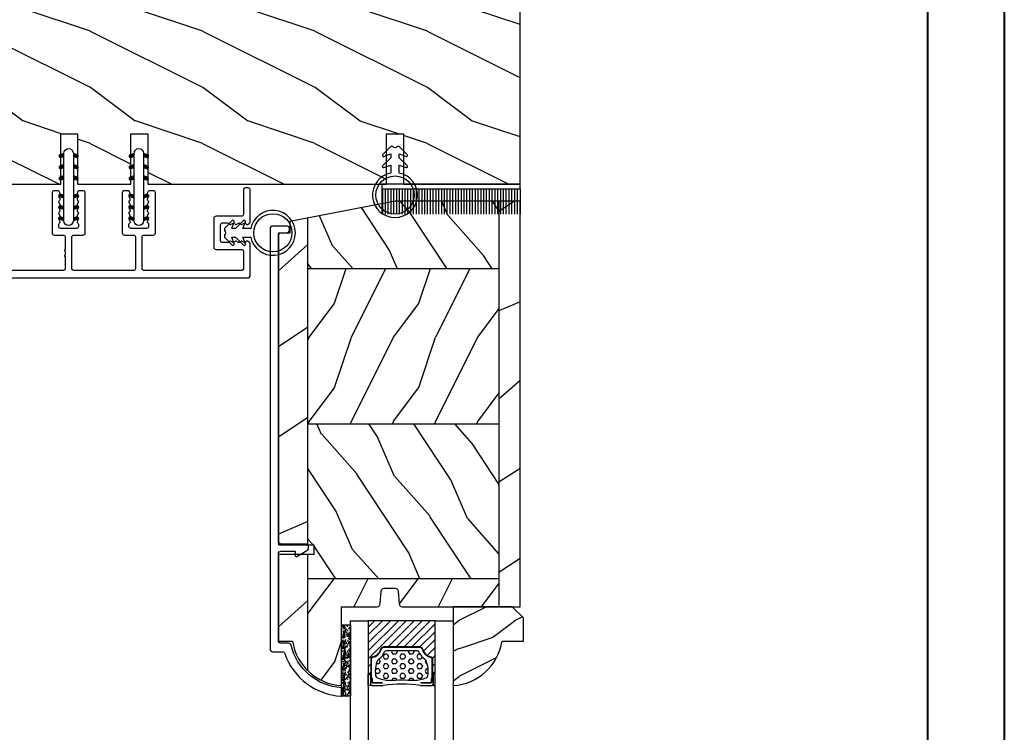
# Model space of a CAD drawing. Units: millimetres. Extents: x 951 to 1586, y -79 to 51.
# Drawn here: x 1485 to 1492, y -70 to -65 of the extents above; entities that cross this region are included whole.
import ezdxf

# ---------------------------------------------------------------- set-up
doc = ezdxf.new("R2010")
doc.units = ezdxf.units.MM
doc.header["$MEASUREMENT"] = 0
doc.linetypes.add('Amzigzag', pattern='A,0.0001,[136,genltshp.shx,S=0.04,R=0,X=0,Y=0],-11', length=11.0001)
pattern_1 = [(336.8699, (-507.7808216654612, -105.2906361249534), (-48.48076309845399, 23.97114117833321), [7.5, -67.5]), (326.5651, (-508.3837073484313, -95.24640749089303), (20.49039175088132, -5.490360297625257), [16.77051, -16.77051]), (318.4349, (-501.888516820048, -91.49640749089303), (27.99036357346829, -18.48077973489104), [9.486839999999972, -37.94732999999989])]

# ---------------------------------------------------------------- blocks, each defined once
blk = doc.blocks.new('D-072')
for points in [[(-0.7077034603641437, 5.741188682878466, 1), (-0.538412126510309, 5.276064565806585), (1.648459146963432e-12, 5.472030553624684), (1.875832822406664e-12, 5.998771677138528)], [(2.407703460367657, 5.741188682878466, -1), (2.238412126513822, 5.276064565806585), (1.700000000001864, 5.472030553624684), (1.700000000001637, 5.998771677138528)], [(-0.7077034603647121, 3.741188682877898, 1), (-0.5384121265108774, 3.276064565806017), (1.080024958355352e-12, 3.472030553624116), (1.307398633798584e-12, 3.99877167713796)], [(2.407703460367088, 3.741188682877898, -1), (2.238412126513253, 3.276064565806017), (1.700000000001296, 3.472030553624116), (1.700000000001069, 3.99877167713796)], [(-0.7077034603647121, 1.741188682877898, 1), (-0.5384121265108774, 1.276064565806017), (1.080024958355352e-12, 1.472030553624116), (1.307398633798584e-12, 1.99877167713796)], [(2.407703460367088, 1.741188682877898, -1), (2.238412126513253, 1.276064565806017), (1.700000000001296, 1.472030553624116), (1.700000000001069, 1.99877167713796)], [(-0.7077034603647121, -1.74118868287804, -1), (-0.5384121265108774, -1.276064565806159), (1.080024958355352e-12, -1.472030553624258), (1.307398633798584e-12, -1.998771677138102)], [(2.407703460367088, -1.74118868287804, 1), (2.238412126513253, -1.276064565806159), (1.700000000001296, -1.472030553624258), (1.700000000001069, -1.998771677138102)], [(-0.7077034603647121, -3.74118868287804, -1), (-0.5384121265108774, -3.276064565806159), (1.080024958355352e-12, -3.472030553624258), (1.307398633798584e-12, -3.998771677138102)], [(2.407703460367088, -3.74118868287804, 1), (2.238412126513253, -3.276064565806159), (1.700000000001296, -3.472030553624258), (1.700000000001069, -3.998771677138102)], [(-0.7077034603641437, -5.741188682878608, -1), (-0.538412126510309, -5.276064565806728), (1.648459146963432e-12, -5.472030553624826), (1.875832822406664e-12, -5.99877167713867)], [(2.407703460367657, -5.741188682878608, 1), (2.238412126513822, -5.276064565806728), (1.700000000001864, -5.472030553624826), (1.700000000001637, -5.99877167713867)]]:
    blk.add_hatch(color=2).paths.add_polyline_path(points)
at = {"color": 2}
for points in [[(1.762145984685048e-12, 5.9987716771385), (-0.7077034603641437, 5.741188682878466, 1.000000000000649), (-0.538412126509968, 5.276064565806713), (1.648459146963432e-12, 5.47203055362467)], [(1.700000000001523, 5.47203055362494), (2.238412126514845, 5.276064565806529, 0.9999999999986194), (2.407703460368452, 5.741188682877542), (1.700000000001751, 5.998771677137789)], [(1.193711796076968e-12, 3.998771677137235), (-0.707703460364371, 3.741188682876079, 0.9999999999996753), (-0.5384121265108774, 3.276064565805179), (1.193711796076968e-12, 3.472030553623348)], [(1.700000000000841, 3.472030553625764), (2.238412126514163, 3.276064565807182, 1.000000000000649), (2.407703460368452, 3.74118868287848), (1.700000000000841, 3.998771677139509)], [(1.193711796076968e-12, 1.998771677137235), (-0.707703460364371, 1.741188682876079, 0.9999999999996753), (-0.5384121265108774, 1.276064565805179), (1.193711796076968e-12, 1.472030553623348)], [(1.700000000000841, 1.472030553625764), (2.238412126514163, 1.276064565807182, 1.000000000000649), (2.407703460368452, 1.74118868287848), (1.700000000000841, 1.998771677139509)], [(1.193711796076968e-12, -1.998771677137377), (-0.707703460364371, -1.741188682876221, -0.9999999999996753), (-0.5384121265108774, -1.276064565805321), (1.193711796076968e-12, -1.47203055362349)], [(1.700000000000841, -1.472030553625906), (2.238412126514163, -1.276064565807324, -1.000000000000649), (2.407703460368452, -1.741188682878622), (1.700000000000841, -1.998771677139651)], [(1.193711796076968e-12, -3.998771677137377), (-0.707703460364371, -3.741188682876221, -0.9999999999996753), (-0.5384121265108774, -3.276064565805321), (1.193711796076968e-12, -3.47203055362349)], [(1.700000000000841, -3.472030553625906), (2.238412126514163, -3.276064565807324, -1.000000000000649), (2.407703460368452, -3.741188682878622), (1.700000000000841, -3.998771677139651)], [(1.762145984685048e-12, -5.998771677138642), (-0.7077034603641437, -5.741188682878608, -1.000000000000649), (-0.538412126509968, -5.276064565806855), (1.648459146963432e-12, -5.472030553624812)], [(1.700000000001523, -5.472030553625082), (2.238412126514845, -5.276064565806671, -0.9999999999986194), (2.407703460368452, -5.741188682877684), (1.700000000001751, -5.998771677137931)]]:
    blk.add_lwpolyline(points, format="xyb", dxfattribs=at)
blk.add_lwpolyline([(1.700000000001751, -5.998771677138642, -1.000000000000142), (-1.762145984685048e-12, -5.998771677137803), (1.762145984685048e-12, 5.998771677137803, -0.9999999999998578), (1.700000000001751, 5.9987716771385)], format="xyb", close=True, dxfattribs=at)
blk = doc.blocks.new('PB-031')
at = {"color": 181}
blk.add_lwpolyline([(25.05837885281753, -6.258685160092824, 0.1682775418279684), (24.96106840443738, -6.271769414567075), (24.52715340775606, -6.490596438523852, -0.4039525268300109), (24.26179522707687, -6.408299330732035, 0.2206743920260995), (24.05837885281832, -6.25868516009271, 0.1682775418279497), (23.96106840443818, -6.271769414566961), (23.52715340775686, -6.490596438523738, -0.4039525268305474), (23.26179522707744, -6.408299330731296, 0.2736782324282633), (22.99884451873814, -6.25271859878049), (22.0331851320669, -6.25271859878049, 0.414213562373095), (21.73318513206689, -6.552718598780501), (21.73318513206695, -9.452718598751744, 0.414213562373095), (22.03318513206696, -9.752718598751756), (22.99884451873268, -9.752718598751756, 0.2736782324343584), (23.26179522707511, -9.597137866794924, -0.4039525268372136), (23.52715340775686, -9.51484075899856), (23.96106840443818, -9.733667782955337, 0.1682775418279495), (24.05837885281838, -9.746752037429587, 0.2206743920260996), (24.26179522707687, -9.597137866790263, -0.403952526829956), (24.52715340775606, -9.514840758998446), (24.96106840443738, -9.733667782955223, 0.1682775418279684), (25.05837885281753, -9.746752037429474, 0.2206743920260747), (25.26179522707608, -9.597137866790149, -0.4039525268299776), (25.52715340775515, -9.514840758998304), (25.96106840443659, -9.733667782955138, 0.1682775418279844), (26.05837885281667, -9.74675203742936, 0.2206743920261224), (26.26179522707528, -9.597137866790035, -0.4039525268302382), (26.5271534077539, -9.514840758997593), (26.83393108141885, -9.669551349454139, -0.2831496351521797), (26.99884451873905, -9.93741627919178), (26.99884451873905, -15.69999999999962, -0.414213562373012), (26.69884451873909, -15.99999999999955), (26.09884451874009, -15.99999999999955, -0.4142135623731087), (25.79884451874014, -15.69999999999956), (25.79884451874014, -11.25271859875446, 0.4142135623730673), (25.49884451874019, -10.95271859875447), (20.93318513206938, -10.95271859875425, -0.4142135623729181), (20.53318513206941, -10.5527185987545), (20.53318513206611, -5.452718598754444, -0.4142135623732719), (20.93318513206614, -5.052718598754183), (25.49884451873814, -5.052718598754183, 0.4142135623732339), (25.79884451873809, -4.752718598754029), (25.7988445187365, -1.599983434870268, 0.4141973893050128), (25.49886108432375, -1.299983435327761), (8.088928128172853, -1.299022082791652, 0.4142297356259974), (7.788911562585696, -1.599022082334301), (7.788911562585696, -7.299005516289924, 0.414213562373081), (8.08891156258565, -7.599005516289907), (9.738911562593358, -7.599005516289992, -0.414213562373095), (10.13891156259334, -7.999005516289969), (10.13891156259334, -15.19900551628979, -0.414213562373081), (9.838911562593154, -15.49900551628977), (9.123609243022003, -15.49900551628977, -0.2831496351521834), (8.855744313284362, -15.33409207896958), (8.701033722830545, -15.02731440531002, -0.4039525268302643), (8.783330830622987, -14.76195622463135, 0.220674392026118), (8.932945001262311, -14.5585398503728, 0.1682775418279972), (8.919860746788089, -14.46122940199265), (8.701033722831227, -14.02731440531127, -0.4039525268299448), (8.7833308306231, -13.7619562246322, 0.220674392026076), (8.932945001262425, -13.55853985037362, 0.1682775418279675), (8.919860746788146, -13.46122940199348), (8.701033722831397, -13.02731440531213, -0.4039525268299748), (8.783330830623214, -12.761956224633, 0.220674392026095), (8.932945001262539, -12.55853985037444, 0.1682775418279481), (8.91986074678826, -12.46122940199427), (8.70103372283151, -12.02731440531292, -0.4039525268296321), (8.783330830623328, -11.76195622463374, 0.220674392026076), (8.932945001262652, -11.55853985037515, 0.1682775418279675), (8.919860746788373, -11.46122940199501), (8.701033722831568, -11.02731440531366, -0.4039525268299748), (8.783330830623441, -10.76195622463453, 0.220674392026095), (8.932945001262766, -10.55853985037598, 0.1682775418279481), (8.919860746788487, -10.46122940199581), (8.701033722831681, -10.02731440531446, -0.4039525268305392), (8.78333083062384, -9.761956224635071, 0.2736782324196623), (8.938911562574418, -9.499005516305289), (8.938911562586924, -9.099005516299087, 0.4142135623822104), (8.638911562586742, -8.799005516289753), (5.73891156260143, -8.799005516289725, 0.4142135623822105), (5.438911562601248, -9.099005516299087), (5.438911562613754, -9.499005516305289, 0.2736782324196623), (5.594492294564333, -9.761956224635071, -0.4039525268305393), (5.676789402356491, -10.02731440531446), (5.457962378399685, -10.46122940199581, 0.1682775418279482), (5.444878123925406, -10.55853985037598, 0.220674392026095), (5.594492294564731, -10.76195622463453, -0.403952526829975), (5.676789402356604, -11.02731440531366), (5.457962378399799, -11.46122940199501, 0.1682775418279676), (5.44487812392552, -11.55853985037515, 0.2206743920260761), (5.594492294564844, -11.76195622463374, -0.4039525268296322), (5.676789402356661, -12.02731440531292), (5.457962378399912, -12.46122940199427, 0.1682775418279482), (5.444878123925633, -12.55853985037444, 0.220674392026095), (5.594492294564958, -12.761956224633, -0.403952526829975), (5.676789402356775, -13.02731440531213), (5.457962378400026, -13.46122940199348, 0.1682775418279676), (5.444878123925747, -13.55853985037362, 0.2206743920260761), (5.594492294565072, -13.7619562246322, -0.4039525268299448), (5.676789402356945, -14.02731440531127), (5.457962378400083, -14.46122940199265, 0.1682775418279975), (5.444878123925861, -14.5585398503728, 0.220674392026118), (5.594492294565185, -14.76195622463135, -0.4039525268302645), (5.676789402357628, -15.02731440531002), (5.52207881190381, -15.33409207896958, -0.2831496351521834), (5.254213882166169, -15.49900551628977), (4.538911562602522, -15.49900551628983, -0.4142135623728177), (4.23891156260234, -15.1990055162901), (4.23891156259586, -7.999005516290254, -0.4142135623733448), (4.638911562595837, -7.599005516289907), (6.288911562588652, -7.599005516289907, 0.4142135623730813), (6.588911562588606, -7.299005516289924), (6.588911562588606, -1.599018053878495, 0.4142258027526147), (6.288899025261941, -1.299018054140475), (-4.407650308523245, -1.299987463197454, 0.4142013220994903), (-4.707637771196488, -1.599987462935474), (-4.707637771196488, -7.300000000000239, 0.414213562373081), (-4.407637771196534, -7.600000000000222), (-2.757637771188826, -7.60000000000025, -0.414213562373095), (-2.357637771188848, -8.000000000000284), (-2.357637771188848, -15.20000000000013, -0.4142135623731088), (-2.65763777118903, -15.50000000000009), (-3.372940090760238, -15.50000000000009, -0.2831496351521834), (-3.640805020497822, -15.33508656267989), (-3.795515610951696, -15.02830888902034, -0.4039525268302643), (-3.713218503159254, -14.76295070834166, 0.220674392026118), (-3.56360433251993, -14.55953433408311, 0.1682775418279972), (-3.576688586994095, -14.46222388570297), (-3.795515610950957, -14.02830888902159, -0.4039525268299448), (-3.71321850315914, -13.76295070834252, 0.220674392026076), (-3.563604332519816, -13.55953433408393, 0.1682775418279675), (-3.576688586994038, -13.46222388570379), (-3.795515610950787, -13.02830888902244, -0.4039525268299748), (-3.713218503159027, -12.76295070834331, 0.220674392026095), (-3.563604332519702, -12.55953433408476, 0.1682775418279481), (-3.576688586993924, -12.46222388570459), (-3.795515610950673, -12.02830888902324, -0.4039525268296321), (-3.713218503158913, -11.76295070834405, 0.220674392026076), (-3.563604332519589, -11.55953433408547, 0.1682775418279675), (-3.576688586993811, -11.46222388570533), (-3.795515610950559, -11.02830888902398, -0.4039525268299748), (-3.713218503158799, -10.76295070834485, 0.220674392026095), (-3.563604332519475, -10.55953433408629, 0.1682775418279481), (-3.576688586993697, -10.46222388570612), (-3.795515610950446, -10.02830888902477, -0.4039525268305392), (-3.713218503158345, -9.762950708345386, 0.2736782324196623), (-3.557637771207823, -9.500000000015604), (-3.55763777119526, -9.100000000009402, 0.4142135623822104), (-3.857637771195442, -8.800000000000068), (-6.757637771180754, -8.80000000000004, 0.4142135623822105), (-7.057637771180936, -9.100000000009402), (-7.05763777116843, -9.500000000015604, 0.2736782324196623), (-6.902057039217851, -9.762950708345386, -0.4039525268305393), (-6.81975993142575, -10.02830888902477), (-7.038586955382499, -10.46222388570612, 0.1682775418279482), (-7.051671209856721, -10.55953433408629, 0.220674392026095), (-6.902057039217397, -10.76295070834485, -0.403952526829975), (-6.819759931425637, -11.02830888902398), (-7.038586955382385, -11.46222388570533, 0.1682775418279676), (-7.051671209856607, -11.55953433408547, 0.2206743920260761), (-6.902057039217283, -11.76295070834405, -0.4039525268296322), (-6.819759931425523, -12.02830888902324), (-7.038586955382328, -12.46222388570459, 0.1682775418279482), (-7.051671209856551, -12.55953433408476, 0.220674392026095), (-6.902057039217226, -12.76295070834331, -0.403952526829975), (-6.819759931425409, -13.02830888902244), (-7.038586955382215, -13.46222388570379, 0.1682775418279676), (-7.051671209856437, -13.55953433408393, 0.2206743920260761), (-6.902057039217112, -13.76295070834252, -0.4039525268299448), (-6.819759931425295, -14.02830888902159), (-7.038586955382101, -14.46222388570297, 0.1682775418279975), (-7.051671209856323, -14.55953433408311, 0.220674392026118), (-6.902057039216999, -14.76295070834166, -0.4039525268302645), (-6.819759931424556, -15.02830888902034), (-6.974470521878374, -15.33508656267989, -0.2831496351521834), (-7.242335451616015, -15.50000000000009), (-7.957637771179662, -15.50000000000014, -0.4142135623728177), (-8.257637771179844, -15.20000000000041), (-8.257637771186381, -8.000000000000625, -0.4142135623733656), (-7.857637771186347, -7.60000000000025), (-6.20763777119376, -7.60000000000025, 0.4142135623731088), (-5.907637771193578, -7.300000000000267), (-5.907637771193635, -5.093649154267325, 0.3419987131197076), (-5.982637769783281, -4.996824572432871, -0.774596669241513), (-5.982637769783622, -4.803175408763877, 0.3419987131195896), (-5.907637771193521, -4.706350826929395), (-5.907637771193691, -4.093649173071185, 0.3419987131195777), (-5.982637769783167, -3.996824591236702, -0.7745966692413617), (-5.982637769783622, -3.803175427568135, 0.3419987131196692), (-5.907637771193521, -3.706350845733255), (-5.907637771193578, -1.600000000000279, 0.414213562373095), (-6.20763777119376, -1.300000000000267), (-25.49884451874019, -1.300000000000068, 0.4142135623730951), (-25.79884451874014, -1.60000000000008), (-25.79884451874014, -15.70000000000002, -0.4142135623730953), (-26.09884451874009, -16.00000000000003), (-26.69884451873727, -16, -0.4142135623730951), (-26.99884451873723, -15.70000000000002), (-26.99884451873723, -0.3000000000000114, -0.4142135623730951), (-26.69884451873727, 0), (26.69884451873727, 0, -0.414213562373095), (26.99884451873723, -0.3000000000000114), (26.99884451873791, -6.068020918331143, -0.2831496351522118), (26.83393108141772, -6.335885848068813), (26.5271534077539, -6.490596438524705, -0.403952526830293), (26.26179522707528, -6.408299330732262, 0.2206743920261057), (26.05837885281667, -6.258685160092938, 0.168277541828016), (25.96106840443659, -6.27176941456716), (25.52715340775515, -6.490596438523994, -0.4039525268299227), (25.26179522707608, -6.408299330732149, 0.2206743920260747)], format="xyb", close=True, dxfattribs=at)
blk = doc.blocks.new('CF-026')
at = {"color": 30}
blk.add_lwpolyline([(0.7499999999999996, 9.329058411378355), (1.960326415375675, 8.888535622434574, 0.810152513298261), (2.183954090198312, 9.246769351126204), (0.7499999999999996, 10.62905841137763), (0.7499999999999996, 11.32905841137836), (1.960326415375675, 10.88853562243457, 0.810152513298261), (2.183954090198312, 11.2467693511262), (0.7499999999999996, 12.62905841137763), (0.4054180495950272, 12.62905841137763, -0.5114803270429501), (-0.4054180495950282, 12.62905841137763), (-0.7500000000000004, 12.62905841137763), (-2.183954090198313, 11.2467693511262, 0.810152513298261), (-1.960326415375676, 10.88853562243457), (-0.7500000000000004, 11.32905841137836), (-0.7500000000000004, 10.62905841137763), (-2.183954090198313, 9.246769351126204, 0.810152513298261), (-1.960326415375676, 8.888535622434574), (-0.7500000000000004, 9.329058411378355), (-0.7500000000000004, 7.92905841137781, 10.57207788183704), (0.7499999999999996, 7.92905841137781)], format="xyb", close=True, dxfattribs=at)
blk.add_circle((-4.89858719659164e-16, 4.000000000001819), 3.4, dxfattribs=at)
blk = doc.blocks.new('PB-048-2-C')
h = blk.add_hatch()
h.set_pattern_fill('WOOD1', color=1, scale=20, style=0, pattern_type=2)
h.set_pattern_definition([(216.8699, (-8.349889436578309, -135.5159988401757), (59.99999835648904, 40.00000246526633), [10, -90]), (206.5651, (3.650110563421691, -141.5159988401757), (-19.99998315881815, -20.00002618792761), [22.36068, -22.36068]), (198.4349, (3.650110563421691, -151.5159988401757), (-40.00000869185922, -19.99996806445416), [12.64912, -50.59644])])
h.paths.add_polyline_path([(146.2503349827892, 31.99999999999994), (146.250335025077, 23), (143.2503349827892, 23), (143.2503349827892, 31.99999999999992), (100.7436204345175, 32), (100.7436204345175, 22.99999999999955), (97.74362043451747, 22.99999999999955), (97.74362043451747, 31.99999999999955), (88.24362043451747, 32.00000000000003), (88.24362043451747, 22.99999999999957), (85.24362043451748, 22.99999999999957), (85.24362043451748, 31.99999999999957), (75.74362043451747, 31.99999999999978), (75.74362043451747, 22.99999999999932), (72.74362043451745, 22.99999999999954), (72.74362043451748, 31.99999999999954), (-7.44648787076585e-12, 32), (-1.56319401867222e-12, 6.599999999999994), (18.29999999999792, 6.599999999999994), (18.29999999999798, -3.552713678800501e-15), (166.9999999999998, 0), (166.9999999999998, 32)])
at = {"color": 4}
blk.add_lwpolyline([(88.24362043451747, 22.99999999999955), (88.24362043451747, 32.00000000000006), (97.74362043451747, 31.99999999999956), (97.74362043451747, 22.99999999999955), (100.7436204345175, 22.99999999999955), (100.7436204345175, 32), (143.2503349827892, 32), (143.2503349827892, 23), (146.250335025077, 23), (146.2503349827892, 32), (166.9999999999998, 32), (166.9999999999998, 0), (18.29999999999799, 0), (18.29999999999791, 6.599999999999994), (-1.56319401867222e-12, 6.599999999999994), (-7.474909580196254e-12, 32), (72.74362043451748, 31.99999999999955), (72.74362043451745, 22.99999999999954), (75.74362043451747, 22.99999999999955), (75.74362043451747, 31.99999999999956), (85.24362043451747, 31.9999999999996), (85.24362043451748, 22.99999999999955), (88.24362043451747, 22.99999999999955)], dxfattribs=at)
blk = doc.blocks.new('CF-009')
at = {"color": 30}
for p, q in [((-12.30000000000001, 0.7999999999999972), (-12.30000000000001, 5.300000000000011)), ((-11.80000000000001, 0.7999999999999972), (-11.80000000000001, 5.300000000000011)), ((-11.30000000000001, 0.7999999999999972), (-11.30000000000001, 5.300000000000011)), ((-10.80000000000001, 0.7999999999999972), (-10.80000000000001, 5.300000000000011)), ((-10.30000000000001, 0.7999999999999972), (-10.30000000000001, 5.300000000000011)), ((-9.800000000000011, 0.7999999999999972), (-9.800000000000011, 5.300000000000011)), ((-9.300000000000011, 0.7999999999999972), (-9.300000000000011, 5.300000000000011)), ((-8.800000000000011, 0.7999999999999972), (-8.800000000000011, 5.300000000000011)), ((-8.300000000000011, 0.7999999999999972), (-8.300000000000011, 5.300000000000011)), ((-7.800000000000011, 0.7999999999999972), (-7.800000000000011, 5.300000000000011)), ((-7.300000000000011, 0.7999999999999972), (-7.300000000000011, 5.300000000000011)), ((-6.800000000000011, 0.7999999999999972), (-6.800000000000011, 5.300000000000011)), ((-6.300000000000011, 0.7999999999999972), (-6.300000000000011, 5.300000000000011)), ((-5.800000000000011, 0.7999999999999972), (-5.800000000000011, 5.300000000000011)), ((-5.300000000000011, 0.7999999999999972), (-5.300000000000011, 5.300000000000011)), ((-4.800000000000011, 0.7999999999999972), (-4.800000000000011, 5.300000000000011)), ((-4.300000000000011, 0.7999999999999972), (-4.300000000000011, 5.300000000000011)), ((-3.800000000000011, 0.7999999999999972), (-3.800000000000011, 5.300000000000011)), ((-3.300000000000011, 0.7999999999999972), (-3.300000000000011, 5.300000000000011)), ((-2.800000000000011, 0.7999999999999972), (-2.800000000000011, 5.300000000000011)), ((-2.300000000000011, 0.7999999999999972), (-2.300000000000011, 5.300000000000011)), ((-1.800000000000011, 0.7999999999999972), (-1.800000000000011, 5.300000000000011)), ((-1.300000000000011, 0.7999999999999972), (-1.300000000000011, 5.300000000000011)), ((-0.8000000000000114, 0.7999999999999972), (-0.8000000000000114, 5.300000000000011)), ((-0.3000000000000114, 0.7999999999999972), (-0.3000000000000114, 5.300000000000011)), ((0.1999999999999886, 0.7999999999999972), (0.1999999999999886, 5.300000000000011)), ((0.6999999999999886, 0.7999999999999972), (0.6999999999999886, 5.300000000000011)), ((1.199999999999989, 0.7999999999999972), (1.199999999999989, 5.300000000000011)), ((1.699999999999989, 0.7999999999999972), (1.699999999999989, 5.300000000000011)), ((2.199999999999989, 0.7999999999999972), (2.199999999999989, 5.300000000000011)), ((2.699999999999989, 0.7999999999999972), (2.699999999999989, 5.300000000000011)), ((3.199999999999989, 0.7999999999999972), (3.199999999999989, 5.300000000000011)), ((3.699999999999989, 0.7999999999999972), (3.699999999999989, 5.300000000000011)), ((4.199999999999989, 0.7999999999999972), (4.199999999999989, 5.300000000000011)), ((4.699999999999989, 0.7999999999999972), (4.699999999999989, 5.300000000000011)), ((5.199999999999989, 0.7999999999999972), (5.199999999999989, 5.300000000000011)), ((5.699999999999989, 0.7999999999999972), (5.699999999999989, 5.300000000000011)), ((6.199999999999989, 0.7999999999999972), (6.199999999999989, 5.300000000000011)), ((6.699999999999989, 0.7999999999999972), (6.699999999999989, 5.300000000000011)), ((7.199999999999989, 0.7999999999999972), (7.199999999999989, 5.300000000000011)), ((7.699999999999989, 0.7999999999999972), (7.699999999999989, 5.300000000000011)), ((8.199999999999989, 0.7999999999999972), (8.199999999999989, 5.300000000000011)), ((8.699999999999989, 0.7999999999999972), (8.699999999999989, 5.300000000000011)), ((9.199999999999989, 0.7999999999999972), (9.199999999999989, 5.300000000000011)), ((9.699999999999989, 0.7999999999999972), (9.699999999999989, 5.300000000000011)), ((10.19999999999999, 0.7999999999999972), (10.19999999999999, 5.300000000000011)), ((10.69999999999999, 0.7999999999999972), (10.69999999999999, 5.300000000000011)), ((11.19999999999999, 0.7999999999999972), (11.19999999999999, 5.300000000000011)), ((11.69999999999999, 0.7999999999999972), (11.69999999999999, 5.300000000000011)), ((12.19999999999999, 0.7999999999999972), (12.19999999999999, 5.300000000000011)), ((12.30000000000001, 0.7999999999999972), (12.29999999999995, 5.300000000000011))]:
    blk.add_line(p, q, dxfattribs=at)
blk.add_lwpolyline([(-12.30000000000001, 0.7999999999999972), (-12.30000000000001, 0), (12.30000000000001, 0), (12.30000000000001, 0.7999999999999972), (0, 0.7999999999999972)], close=True, dxfattribs=at)
blk = doc.blocks.new('CR-088-11-REC')
h = blk.add_hatch()
h.set_pattern_fill('WOOD1', color=1, scale=30, angle=30, pattern_type=2)
h.set_pattern_definition([(246.8699, (-673.7856585747643, -246.4995281857409), (47.94228235666637, 96.96152619690801), [15, -135]), (236.5651, (-653.6972013066445, -245.2937568198013), (-10.98072059525049, -40.98078350176264), [33.54102, -33.54102]), (228.4349, (-646.1972013066445, -258.2841378765679), (-36.96155946978204, -55.9807271469366), [18.97368, -75.89466])])
h.paths.add_polyline_path([(72.25, -5.250060653613573), (72.25, -1.5), (-5.846746231242687e-12, -1.5), (-5.684341886080801e-12, -5.249874784043641)])
h = blk.add_hatch()
h.set_pattern_fill('WOOD1', color=1, scale=15, style=0, pattern_type=2)
h.set_pattern_definition([(216.8699, (-485.8904406086947, -87.98678854765967), (44.99999876736678, 30.00000184894975), [7.5, -67.5]), (206.5651, (-476.8904406086947, -92.48678854765967), (-14.99998736911361, -15.00001964094571), [16.77051, -16.77051]), (198.4349, (-476.8904406086947, -99.98678854765967), (-30.00000651889442, -14.99997604834062), [9.48684, -37.94733])])
edge = h.paths.add_edge_path()
edge.add_line((-11.42788506893955, -39.25013639268218), (4.984958949858097, -39.25013639268218))
edge.add_line((4.984958949858097, -39.25013639268218), (4.985078790000756, -5.249924216643194))
edge.add_line((4.985078790000756, -5.249924216643194), (-5.684341886080801e-12, -5.249874784043641))
edge.add_line((-5.684341886080801e-12, -5.249874784043641), (-5.911715561524034e-12, -22.49831428012476))
edge.add_arc((0.4999999999942588, -22.49831428012476), 0.5000000000001771, 179.9999999999992, 265.0302592718888)
edge.add_line((0.4566851918118147, -22.9964345742228), (2.843314808176714, -23.20396758434072))
edge.add_arc((2.799999999994299, -23.70208787843876), 0.4999999999999827, 7.958078640513122e-13, 85.0302592718902, ccw=False)
edge.add_line((3.29999999999427, -23.70208787843876), (3.29999999999427, -25.69831428012367))
edge.add_arc((2.799999999994284, -25.69831428012549), 0.4999999999999901, 274.96974072810656, 359.9999999999996, ccw=False)
edge.add_line((2.843314808176672, -26.19643457422171), (0.4566851918118857, -26.40396758433963))
edge.add_arc((0.4999999999943014, -26.90208787843949), 0.5000000000002172, 94.96974072810758, 180.0000000000008)
edge.add_line((-5.911715561524034e-12, -26.90208787843949), (-5.911715561524034e-12, -33.30020107928249))
edge.add_line((-5.911715561524034e-12, -33.30020107928249), (-14.02984241999275, -33.30020107928249))
edge.add_arc((-4.701251692620119, -32.76462566458758), 9.343952374859793, 183.2858727184001, 223.954463674831)
h = blk.add_hatch()
h.set_pattern_fill('WOOD1', color=1, scale=15, angle=120, style=0, pattern_type=2)
h.set_pattern_definition(pattern_1)
h.paths.add_polyline_path([(4.985078790000756, -39.25013639268218), (32.58507879000069, -39.25013639268218), (32.58507879000069, -5.24998241710091), (4.985078790000756, -5.249891250454311)])
h = blk.add_hatch()
h.set_pattern_fill('WOOD1', color=1, scale=15, style=0, pattern_type=2)
h.set_pattern_definition([(216.8699, (-76.93495994795231, -87.96081582157967), (44.99999876736678, 30.00000184894975), [7.5, -67.5]), (206.5651, (-67.93495994795231, -92.46081582157967), (-14.99998736911361, -15.00001964094571), [16.77051, -16.77051]), (198.4349, (-67.93495994795231, -99.96081582157967), (-30.00000651889442, -14.99997604834062), [9.48684, -37.94733])])
h.paths.add_polyline_path([(32.58507879000069, -39.25013639268218), (60.18507879000063, -39.25013639268218), (60.18507879000063, -5.250073583747508), (32.58507879000069, -5.24998241710091)])
h = blk.add_hatch()
h.set_pattern_fill('WOOD1', color=1, scale=15, angle=120, style=0, pattern_type=2)
h.set_pattern_definition(pattern_1)
h.paths.add_polyline_path([(72.25, -23.74999999999992), (72.25, -5.250113435863629), (60.18507879000063, -5.250073583747508), (60.18507879000063, -39.25013639268218), (69.2544680229751, -39.25013639268218)])
h = blk.add_hatch()
h.set_pattern_fill('WOOD1', color=1, scale=30, angle=30, pattern_type=2)
h.set_pattern_definition([(246.8699, (74.59230484540734, 31.98062572085109), (47.94228235666637, 96.96152619690801), [15, -135]), (236.5651, (94.68076211352724, 33.18639708679075), (-10.98072059525049, -40.98078350176264), [33.54102, -33.54102]), (228.4349, (102.1807621135272, 20.19601603002411), (-36.96155946978204, -55.9807271469366), [18.97368, -75.89465999999999])])
edge = h.paths.add_edge_path()
edge.add_line((9.334010956285056, -44.49990781844437), (9.334010956285056, -39.25013639268218))
edge.add_line((9.334010956285056, -39.25013639268218), (-11.42788506893953, -39.25013639268217))
edge.add_arc((-4.701251692618714, -32.7646256645877), 9.343952374860534, 223.9544636748234, 261.3907149974783)
edge.add_line((-6.100000000005821, -42.00329164817231), (-6.100000000005821, -44.49985732438654))
edge.add_line((-6.100000000005821, -44.49985732438654), (9.334010956285056, -44.49990781844437))
h.paths.add_polyline_path([(11.0340109562967, -39.25013639268218), (11.0340109562967, -44.49991338018062), (66.56848868032104, -44.50009506730896), (66.56848868032102, -42.496752593579), (68.62703208302395, -42.496752593579), (69.25446802297509, -39.25013639268218)])
at = {"color": 4, "ltscale": 4}
for p, q in [((72.25, -5.25011343586352), (-5.684331550244202e-12, -5.250113435866649)), ((-11.4278850689379, -39.25013639268218), (9.334010956285056, -39.25013639268218)), ((11.0340109562967, -39.25013639268218), (69.25446802297509, -39.25013639268218))]:
    blk.add_line(p, q, dxfattribs=at)
at = {"color": 4}
for p, q in [((4.985078790000756, -5.249924216643194), (4.984958949858111, -39.25013639268218)), ((32.58507879000069, -39.25013639268218), (32.58507879000069, -5.249992995539287)), ((60.18507879000063, -5.250082745857071), (60.18507879000063, -39.25013639268218))]:
    blk.add_line(p, q, dxfattribs=at)
at = {"color": 4, "ltscale": 4}
blk.add_lwpolyline([(0, -1.5), (72.25, -1.5), (72.25, -23.75), (68.62703208302395, -42.496752593579), (66.56848868032102, -42.496752593579), (66.56848868032102, -44.5), (11.0340109562967, -44.5), (11.0340109562967, -38.22292535321321), (9.334010956285056, -38.22292535322049), (9.334010956285056, -44.49985732438654), (-6.100000000005821, -44.49985732438654), (-6.099999999976717, -42.00000000000728, -0.3545448909874575), (-14.02984241998638, -33.29999999998836), (0, -33.29999999998836), (0, -26.89999999999418, -0.414213562373095), (0.5, -26.39999999999418), (2.799999999988358, -26.20000000001164, 0.414213562373095), (3.299999999988358, -25.70000000001164), (3.299999999988358, -23.70000000001164, 0.414213562373095), (2.799999999988358, -23.20000000001164), (0.5, -23, -0.414213562373095), (0, -22.5)], format="xyb", close=True, dxfattribs=at)
blk = doc.blocks.new('GB-052-M')
at = {"color": 181}
blk.add_lwpolyline([(-37.90767518252019, -2.154759628625271, -0.3190548087947896), (-38.2430946158137, -2.626896512443452, 0.3031882914849164), (-45.83407277006009, -12.68265041880827, 0.4312649628812866), (-45.53457487018002, -12.99999999999979), (-44.63293179960877, -12.99999999999956, 0.3958780458022677), (-44.33352704007896, -12.71888888485684, -0.3296646582490679), (-36.79173454876221, -3.763046599960475, 0.3472202420136171), (-36.40767518252008, -3.276674551582047), (-36.40767518252008, -2.000000000000028, -0.414213562373095), (-35.90767518252008, -1.500000000000028), (-20.49962561347823, -1.500000000000028, -0.4142135623730451), (-19.99962561347823, -1.999999999999943), (-19.9996256134778, -4.346820534626744, -0.4142135623731504), (-20.14962561347781, -4.496820534626764), (-20.79962561347777, -4.496820534626764, 0.5829742384229861), (-20.97112315972133, -4.79972141719071), (-19.90913032280052, -6.569668973733457, 0.7606633006596489), (-18.72962561347722, -6.242958671592902), (-18.72962561347732, -2.000000000000028, -0.4142135623731034), (-18.22962561347732, -1.500000000000028), (36.21267518251986, -1.500000000000028, -0.414213562373095), (36.71267518251986, -2.000000000000028), (36.71267518251986, -2.900934968208034, 0.9999999999999999), (37.90767518252008, -2.900934968208034), (37.90767518252008, -0.5000000000000284, 0.4142135623730919), (37.40767518252008, -2.842170943040401e-14), (-37.40767518252008, 0, 0.414213562373095), (-37.90767518252019, -0.5000000000000142)], format="xyb", close=True, dxfattribs=at)
blk = doc.blocks.new('V-006')
h = blk.add_hatch()
h.set_pattern_fill('GRAVEL', color=5, scale=0.075, style=0)
h.set_pattern_definition([(228.0128, (-26.72399009913994, -53.63578469025791), (-15.24001294942201, -17.14502106713443), [0.25629075, -25.372875]), (184.9697, (-26.89544009913994, -53.82628469025791), (22.86003697963434, 1.904986556540594), [0.43980375, -43.54049999999999]), (132.5104, (-27.33359009913994, -53.86438469025791), (19.04998613874877, -20.95502046934531), [0.3101114999999999, -30.701025]), (267.2737, (-28.07654009913994, -54.34063469025791), (1.904991728121129, 38.09998774002482), [0.40050375, -39.6498]), (292.8337, (-28.09559009913994, -54.74068469025791), (-9.525027041626428, 22.86001299753833), [0.3927255, -38.87985]), (357.2737, (-27.94319009913994, -55.10263469025791), (-38.09998774002482, 1.904991728121131), [0.40050375, -39.6498]), (37.6942, (-27.54314009913994, -55.12168469025791), (-24.76501564592995, -19.04998301773867), [0.5296454999999999, -52.434825]), (72.2553, (-27.12404009913994, -54.79783469025791), (13.3350266741004, 41.91001215452729), [0.50004, -49.503975]), (121.4296, (-26.97164009913994, -54.32158469025791), (-15.24000392644836, 24.76497086997952), [0.40185975, -39.784125]), (175.2364, (-27.18119009913994, -53.97868469025791), (20.95498353979084, -1.904982122040867), [0.4587847499999998, -22.48042499999999]), (222.3974, (-27.63839009913994, -53.94058469025791), (-22.86000068792978, -20.95497273797773), [0.5933085, -58.7376]), (138.8141, (-26.19059009913994, -54.35968469025791), (-13.33499150566855, 11.429982417843), [0.20250375, -20.04795]), (171.4692, (-26.34299009913994, -54.22633469025791), (24.76496219669355, -3.810009600034274), [0.3852614999999997, -38.14094999999997]), (225, (-26.72399009913994, -54.16918469025791), (-2.664535259100376e-16, -1.904998701525148), [0.26940675, -2.4246675]), (203.1986, (-26.85734009913994, -53.94058469025791), (9.525032119193124, 3.810016705729698), [0.14508075, -14.36295]), (291.8014, (-26.99069009913994, -53.99773469025791), (-1.905001336420882, 5.715003681548898), [0.2051745, -10.0536]), (30.9638, (-26.91449009913994, -54.18823469025791), (5.71499396610617, 3.810002968995414), [0.3332399999999998, -10.77472499999999]), (161.5651, (-26.62874009913994, -54.01678469025791), (3.810001738635735, -1.904997166848807), [0.24096525, -5.783174999999999]), (16.38950000000001, (-28.09559009913994, -53.99773469025791), (19.05001051047701, 5.714988112475853), [0.337566, -33.4191]), (70.3462, (-27.77174009913994, -53.90248469025791), (-7.619978766507381, -20.95497036640875), [0.28319925, -28.03664999999999]), (293.1986, (-26.62874009913994, -53.63578469025791), (-3.810016705729698, 9.525032119193124), [0.29016, -14.2179]), (343.6105, (-26.51444009913994, -53.90248469025791), (-19.05001051047701, 5.714988112475859), [0.3375659999999998, -33.41909999999997]), (339.444, (-28.09559009913994, -55.17883469025791), (-9.525011823191932, 3.809995377037603), [0.32552625, -15.950775]), (294.7751, (-27.79079009913994, -55.29313469025791), (-9.52497780272013, 20.9549902696175), [0.2727539999999997, -27.00269999999999]), (66.80140000000002, (-26.60969009913994, -55.54078469025791), (3.810016705729701, 9.525032119193124), [0.29016, -14.2179]), (17.35400000000001, (-26.49539009913994, -55.27408469025791), (-24.76500133639497, -7.619988506704224), [0.31933725, -31.6143]), (69.444, (-27.54314009913994, -55.54078469025791), (-3.809995377037608, -9.52501182319193), [0.1627635, -16.1136]), (101.3098999999999, (-26.72399009913994, -55.54078469025791), (-1.904990597165511, 7.619975595676966), [0.09713624999999998, -9.616499999999998]), (165.9638, (-26.74304009913994, -55.44553469025791), (5.715004016022879, -1.904996703092731), [0.3927255, -7.4617875]), (186.0090000000001, (-27.12404009913994, -55.35028469025791), (19.04997190832096, 1.904995551410894), [0.36395025, -36.03105]), (303.6901, (-26.91449009913994, -54.35968469025791), (-1.905000653480424, 3.809996324423879), [0.274743, -6.593834999999999]), (353.1572, (-26.76209009913994, -54.58828469025791), (32.38501339248256, -3.810017063741129), [0.4796677499999999, -47.48699999999999]), (60.94540000000001, (-26.28584009913994, -54.64543469025791), (-7.619982274371817, -13.33496820812559), [0.196131, -19.41705]), (90, (-26.19059009913994, -54.47398469025791), (-1.905, 1.905), [0.1143, -1.7907]), (120.2564, (-27.16214009913994, -55.29313469025791), (7.619983850127083, -13.33499327435817), [0.26465025, -26.200425]), (48.01279999999999, (-27.29549009913994, -55.06453469025791), (15.240012949422, 17.14502106713443), [0.51258225, -25.1166]), (0, (-26.95259009913994, -54.68353469025791), (1.905, 1.905), [0.4953, -1.4097]), (325.3048, (-26.45729009913994, -54.68353469025791), (-19.04996699321526, 13.33500126786357), [0.3012075, -29.819475]), (254.0546, (-26.20964009913994, -54.85498469025791), (-1.905004859776106, -7.620018152402721), [0.27737175, -13.591275]), (207.646, (-26.28584009913994, -55.12168469025791), (-36.19498728676704, -19.05001198104254), [0.4516087499999999, -44.709375]), (175.4261, (-26.68589009913994, -55.33123469025791), (-24.76500570356064, 1.904990783414596), [0.4777717499999997, -47.29934999999997]), (175.4261, (-26.68589009913994, -55.33123469025791), (-24.76500570356064, 1.904990783414596), [0.4777717499999997, -47.29934999999997])])
h.paths.add_polyline_path([(6.356499999999983, 0), (6.356499999999983, 1.599999999999909), (-6.356499999999983, 1.599999999999909), (-6.356499999999983, 0)])
at = {"color": 5}
blk.add_line((-6.356499999999983, 0), (-6.356499999999983, 1.599999999999909), dxfattribs=at)
blk.add_lwpolyline([(-6.356499999999983, 0), (-6.356499999999983, 1.599999999999909), (6.356499999999983, 1.599999999999909), (6.356499999999983, 0)], close=True, dxfattribs=at)
blk = doc.blocks.new('D-059')
h = blk.add_hatch()
h.set_pattern_fill('WOOD1', color=1, scale=10, style=0, pattern_type=2)
h.set_pattern_definition([(216.8699, (-335.2538867572125, -33.64992441792981), (29.99999917824452, 20.00000123263317), [5, -45]), (206.5651, (-329.2538867572125, -36.64992441792981), (-9.999991579409075, -10.00001309396381), [11.18034, -11.18034]), (198.4349, (-329.2538867572125, -41.64992441792981), (-20.00000434592961, -9.999984032227081), [6.32456, -25.29822])])
edge = h.paths.add_edge_path()
edge.add_line((-10.50000000000006, 0), (0, 0))
edge.add_line((0, 0), (0, 14.02984241998706))
edge.add_arc((0.5386931613429997, 4.701431212199643), 9.34395237485999, 93.30502196043827, 171.3918283291595)
edge.add_line((-8.699999999999818, 6.099999999999909), (-12.5, 6.099999999999909))
edge.add_line((-12.5, 6.099999999999909), (-12.50000000000006, 2))
edge.add_line((-12.50000000000006, 2), (-10.50000000000006, 0))
at = {"color": 4}
blk.add_lwpolyline([(-10.50000000000006, 0), (0, 0), (0, 14.02984241998706, 0.3545448909899596), (-8.699999999999818, 6.099999999999909), (-12.5, 6.099999999999909), (-12.50000000000006, 2)], format="xyb", close=True, dxfattribs=at)
blk = doc.blocks.new('V-088')
h = blk.add_hatch()
h.set_pattern_fill('HEX', scale=4, style=0)
h.set_pattern_definition([(0, (-287.4581101923185, 1960.29514648825), (0, 0.8660254037844386), [0.5, -1]), (120, (-287.4581101923185, 1960.29514648825), (-0.75, -0.4330127018922191), [0.4999999999999997, -0.9999999999999994]), (59.99999999999999, (-286.9581101923185, 1960.29514648825), (-0.7499999999999999, 0.4330127018922194), [0.5, -1])])
h.paths.add_polyline_path([(13.80221768963469, 9.822240287701787, 0.2636850920186711), (13.55308965643995, 10.12808478556126, 0.07655626028461188), (11.32421797722863, 10.62368122440752, -0.01229258714446014), (6.975782022799884, 10.62368122440892, 0.07655626028556965), (4.746910343559749, 10.1280847855622, 0.2636850920181447), (4.497782310367735, 9.822240287701385, 0.1486430742431025), (4.852010365365569, 7.052547432361759, 0.1452672607481574), (5.037659102547815, 6.836927438696797, -0.1572620534238196), (6.050393100089652, 5.603333331706933, 0.3080691872821017), (6.422534053075083, 5.349999998373722), (11.87746594692495, 5.349999998373722, 0.3080691872803689), (12.2496068999069, 5.603333331708329, -0.1572620534238055), (13.26234089745461, 6.836927438693197, 0.1452672607479058), (13.44798963462915, 7.052547432364163, 0.1486430742430461)])
h = blk.add_hatch()
h.set_pattern_fill('ANSI31', scale=8, style=0)
h.set_pattern_definition([(45, (-287.4581101923185, 1960.29514648825), (-0.7071067811865476, 0.7071067811865476), [])])
edge = h.paths.add_edge_path()
edge.add_line((12.52095870867493, 4.649999998386193), (6.480741221387461, 4.649999998386193))
edge.add_line((6.480741221387461, 4.649999998386193), (5.856637523691461, 4.650296192670794))
edge.add_arc((5.977824189310809, 5.264128367083686), 0.6256805464998846, 195.2970801812159, 258.8319234294081, ccw=False)
edge.add_arc((3.62669511235049, 4.643852909838643), 1.805927364778376, 14.59957465719161, 79.4879385295434)
edge.add_arc((4.029150034963209, 6.812757143311501), 0.4000000000075465, 180, 259.4879385289207, ccw=False)
edge.add_line((3.629150034955615, 6.812757143311501), (3.629150034962663, 9.499999999998181))
edge.add_line((3.629150034962663, 9.499999999998181), (3.200000000000045, 9.499999999998181))
edge.add_line((3.200000000000045, 9.499999999998181), (3.200000000000045, 0))
edge.add_line((3.200000000000045, 0), (15.10000000000002, 0))
edge.add_line((15.10000000000002, 0), (15.10000000000002, 9.499999999998181))
edge.add_line((15.10000000000002, 9.499999999998181), (14.67084996503763, 9.499999999998181))
edge.add_line((14.67084996503763, 9.499999999998181), (14.67084996503763, 6.812757143311501))
edge.add_arc((14.27084996504482, 6.812757143297858), 0.399999999992815, -79.48793852965298, 1.954106210177997e-09, ccw=False)
edge.add_arc((14.6733048876473, 4.643852909841371), 1.805927364775312, 100.5120614703944, 165.4004253428722)
edge.add_arc((12.34506241117356, 5.250296192664791), 0.5999999999924741, 270.00001934438393, 345.40042534196783, ccw=False)
edge.add_line((12.34506261374747, 4.650296192671703), (12.52095870867493, 4.649999998386193))
at = {"color": 7, "linetype": 'Amzigzag', "ltscale": 1.5}
blk.add_line((-2.70042511299016, 34.79851369385051), (20.52461951142266, 34.79851369385051), dxfattribs=at)
at = {"color": 181, "linetype": 'Continuous', "lineweight": 25}
for p, q in [((3.580000000000041, 11.29999999999836), (3.580000000000041, 10.08090277999872)), ((3.778469536300122, 10.28012240339831), (3.778469536300122, 10.79714386614887)), ((5.829999999987535, 11.49999999999818), (3.780000000000086, 11.49999999999818)), ((3.86846953630004, 10.79714386614887), (3.86846953630004, 10.28012240339831)), ((4.078469536300076, 11.09714386614814), (5.678469536287707, 11.09714386614814)), ((5.678469536287707, 11.00714386614891), (4.078469536300076, 11.00714386614891)), ((5.678469536287707, 11.09714386614814), (5.678469536287707, 11.00714386614891)), ((14.51999999999998, 11.49999999999818), (12.47000000001253, 11.49999999999818)), ((12.62153046370008, 11.09714386614814), (14.22153046369999, 11.09714386614814)), ((12.62153046370008, 11.00714386614891), (12.62153046370008, 11.09714386614814)), ((14.22153046369999, 11.00714386614891), (12.62153046370008, 11.00714386614891)), ((14.43153046370003, 10.28012240339831), (14.43153046370003, 10.79714386614887)), ((14.52153046370017, 10.79714386614887), (14.52153046370017, 10.28012240339831)), ((14.72000000000003, 10.08090277999872), (14.72000000000003, 11.29999999999836)), ((3.624913998212719, 9.950006602136455), (3.629150034962663, 9.950006602136455)), ((3.629150034962663, 9.950006602136455), (3.629150034962663, 9.992757143310882)), ((3.629150034962663, 9.950006602136455), (3.629150034962663, 6.812757143311501)), ((3.715435414600165, 10.17620114553574), (3.738614025775064, 10.19538899443614)), ((3.719150034962581, 9.992757143310882), (3.719150034962581, 6.812757143311501)), ((3.796004971712705, 10.12606165982379), (3.772826360537579, 10.10687381092339)), ((14.52717363946249, 10.10687381092339), (14.50399502828759, 10.12606165982379)), ((14.561385974225, 10.19538899443614), (14.58456458540013, 10.17620114553574)), ((14.58084996503749, 6.812757143311501), (14.58084996503749, 9.992757143310882)), ((14.67084996503763, 9.992757143310882), (14.67084996503763, 9.950006602136455)), ((14.67084996503763, 9.950006602136455), (14.67508600178758, 9.950006602136455)), ((14.67084996503763, 6.812757143311501), (14.67084996503763, 9.950006602136455)), ((6.422534053075083, 5.349999998373278), (11.87746594692499, 5.349999998373278)), ((5.954937588825146, 4.740296192673668), (6.579041291312592, 4.739999998386338)), ((5.954937588825146, 4.650296192673522), (6.579041291312592, 4.649999998386193)), ((6.579041291312592, 4.739999998386338), (11.72095870867497, 4.739999998386338)), ((6.579041291312592, 4.649999998386193), (11.72095870867497, 4.649999998386193)), ((11.72095870867497, 4.739999998386338), (12.34506241117515, 4.740296192673668)), ((11.72095870867497, 4.649999998386193), (12.34506241117515, 4.650296192673522))]:
    blk.add_line(p, q, dxfattribs=at)
at = {"color": 5}
blk.add_line((3.200000000000045, 0), (15.10000000000002, 0), dxfattribs=at)
for points in [[(3.200000000000045, 34.79851369385051), (3.200000000000045, 0), (0, 0), (0, 34.79851369385051)], [(18.29999999999995, 34.79851369385051), (18.29999999999995, 0), (15.10000000000002, 0), (15.10000000000002, 34.79851369385051)]]:
    blk.add_lwpolyline(points, dxfattribs=at)
for points in [[(3.200000000000045, 9.499999999998181), (3.579999999999927, 9.499999999998181), (3.579999999999927, 11.49999999999818), (3.200000000000045, 11.49999999999818)], [(15.10000000000002, 9.499999999998181), (14.72000000000003, 9.499999999998181), (14.72000000000003, 11.49999999999818), (15.10000000000002, 11.49999999999818)]]:
    blk.add_lwpolyline(points, close=True, dxfattribs=at)
at = {"color": 181, "linetype": 'Continuous', "lineweight": 25}
for centre, radius, start, end in [((3.780000000000086, 11.29999999999836), 0.2000000000000455, 90, 180), ((4.078469536300076, 10.79714386614887), 0.2999999999999617, 90, 180), ((4.078469536300076, 10.79714386614887), 0.2099999999999618, 90, 180), ((7.470266914075069, 3.13999999587395), 7.500000002535077, 93.78032849573324, 111.2915739133145), ((9.149999999993838, 38.95600009858117), 27.65600009787283, 263.1052263207677, 276.8947736792323), ((9.150000000043178, 99.04646035919177), 88.4495058987395, 268.59144421977, 271.4085557803471), ((10.829733085925, 3.13999999587395), 7.500000002535077, 68.70842608668553, 86.21967150426674), ((14.22153046369999, 10.79714386614887), 0.2999999999999617, 0, 90), ((14.22153046369999, 10.79714386614887), 0.2099999999999654, 0, 90), ((14.51999999999998, 11.29999999999836), 0.2000000000000455, 0, 90), ((3.790064175737712, 10.0798277578233), 0.2100669264910994, 179.7067862955089, 218.1701594432901), ((3.867295065237727, 9.992757143310882), 0.2381450302755184, 129.6188297049275, 180), ((3.867295065237727, 9.992757143310882), 0.148145030275522, 129.6188297050059, 180), ((3.668469536300222, 10.28012240339831), 0.1099999999990082, 309.6188297049275, 0), ((3.668469536300222, 10.28012240339831), 0.1999999999990081, 309.6188297049275, 0), ((9.230266913437504, 9.019999998360618), 4.800000000013958, 170.3788098722446, 204.1976706394087), ((4.892156027262558, 9.755386930261011), 0.3999999999755061, 111.2915739132356, 170.3788098722446), ((9.069733086562564, 9.019999998360618), 4.800000000013958, 335.8023293605913, 9.621190127755456), ((13.40784397273751, 9.755386930261011), 0.3999999999755027, 9.621190127755456, 68.70842608676443), ((14.63153046370007, 10.28012240339831), 0.1999999999990061, 180, 230.3811702950725), ((14.63153046370007, 10.28012240339831), 0.1099999999990047, 180, 230.3811702950725), ((14.43270493476257, 9.992757143310882), 0.148145030275522, 0, 50.38117029499411), ((14.43270493476257, 9.992757143310882), 0.2381450302755184, 0, 50.38117029507251), ((14.50993582425008, 10.0798277578233), 0.2100669264910994, 321.8298405567099, 0.293213704491066), ((5.308078755787506, 7.257490407985642), 0.4999999999996283, 204.1976706394087, 237.2592076313425), ((12.99192124421256, 7.257490407985642), 0.4999999999996266, 302.7407923686575, 335.8023293605913), ((4.029150034962754, 6.812757143311501), 0.4000000000071304, 180, 259.4879385289692), ((4.029150034962754, 6.812757143311501), 0.3100000000071432, 180, 259.4879385289692), ((3.626695112337643, 4.643852909823181), 1.805927364798801, 14.5995746577186, 79.4879385289692), ((3.626695112337643, 4.643852909823181), 1.895927364798737, 14.5995746577186, 79.4879385289692), ((3.631476905687691, 4.64999999837346), 2.600000000001068, 21.51018826678264, 57.25920763134254), ((6.422534053075083, 5.749999998373823), 0.4000000000001016, 201.5101882667826, 270), ((11.87746594692499, 5.749999998373823), 0.4000000000001016, 270, 338.4898117332174), ((14.6685230943126, 4.64999999837346), 2.600000000001068, 122.7407923686575, 158.4898117332174), ((14.67330488766243, 4.643852909823181), 1.895927364798735, 100.5120614710308, 165.4004253422814), ((14.67330488766243, 4.643852909823181), 1.805927364798811, 100.5120614710308, 165.4004253422814), ((14.27084996503754, 6.812757143311501), 0.3100000000071504, 280.5120614710308, 0), ((14.27084996503754, 6.812757143311501), 0.4000000000071255, 280.5120614710308, 0), ((5.954937588825146, 5.250296192661153), 0.5999999999899248, 194.5995746577186, 270), ((5.954937588825146, 5.250296192661153), 0.5099999999899207, 194.5995746577186, 270), ((12.34506241117515, 5.250296192661153), 0.5099999999899261, 270, 345.4004253422814), ((12.34506241117515, 5.250296192661153), 0.5999999999899243, 270, 345.4004253422814)]:
    blk.add_arc(centre, radius, start, end, dxfattribs=at)

msp = doc.modelspace()

# ---------------------------------------------------------------- linework, layer by layer
at = {"color": 163, "lineweight": 40}
for points in [[(1453.534749537389, -28.0478111667924), (1492.370703680524, -28.0478111667924), (1492.370703680514, -78.74000000044911), (1453.534749537379, -78.74000000044911)], [(1453.53474953739, -28.0478111667924), (1492.370703680525, -28.0478111667924), (1492.370703680514, -78.74000000044911), (1453.534749537379, -78.74000000044911)]]:
    msp.add_lwpolyline(points, close=True, dxfattribs=at)
at = {"color": 41, "lineweight": 40}
msp.add_lwpolyline([(1454.070495425887, -28.58355705530741), (1454.070495425876, -78.20425411195266), (1491.834957792005, -78.20425411195266), (1491.834957792016, -28.58355705530741)], close=True, dxfattribs=at)

# ---------------------------------------------------------------- block references
at = {"ltscale": 4, "xscale": -0.03937, "yscale": 0.03937, "zscale": 0.03937, "rotation": 180}
msp.add_blockref('PB-048-2-C', (1482.402153003925, -64.71199340408589), dxfattribs=at)
at = {"xscale": 0.03937, "yscale": 0.03937, "zscale": 0.03937}
for name, p in [('D-072', (1485.780093102077, -65.99133514726235)), ('D-072', (1486.272218102078, -65.99133514726235)), ('CF-026', (1488.100973693029, -66.20497053839264))]:
    msp.add_blockref(name, p, dxfattribs=at)
at = {"yscale": 0.03937, "zscale": 0.03937}
for name, p, xscale, rotation in [('PB-031', (1486.022655153859, -66.62734390408623), -0.03937, 180), ('CF-009', (1488.492692003925, -65.97183340408588), 0.03937, 180), ('CR-088-11-REC', (1489.035998003925, -68.93442590417712), -0.03937, 270), ('CF-026', (1487.402520525168, -66.31227687285276), 0.03937, 89.99999999999999), ('GB-052-M', (1487.224983621064, -67.75696225242517), 0.03937, 89.99999999999999), ('D-059', (1488.508440312815, -68.93442590417712), 0.03937, 180), ('V-088', (1488.508440312815, -69.03285232083661), 0.03937, 180), ('V-006', (1487.724977003925, -69.31119429238235), 0.03937, 270)]:
    msp.add_blockref(name, p, dxfattribs=dict(at, xscale=xscale, rotation=rotation))

doc.saveas('drawing.dxf')
